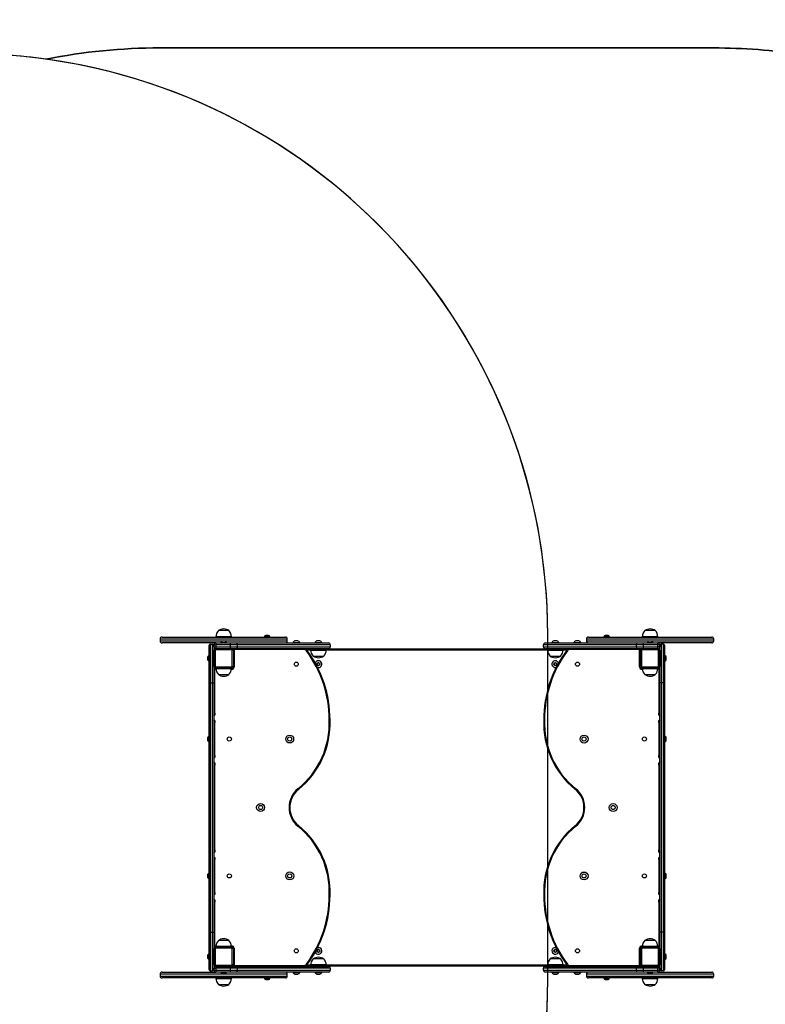
# Model space of a CAD drawing. Units: millimetres. Extents: x -116 to 2816, y 13 to 704.
# Drawn here: x 1824 to 2016, y 159 to 413 of the extents above; entities that cross this region are included whole.
import ezdxf

# ---------------------------------------------------------------- set-up
doc = ezdxf.new("R2010")
doc.units = ezdxf.units.MM
doc.header["$PDSIZE"] = -1
doc.layers.add('VP-DIM', color=7, linetype='Continuous')
doc.layers.add('VP-HIC', color=6, linetype='Continuous')
doc.layers.add('VP-EQ', color=7, linetype='Continuous', true_color=0x8a3492)
doc.dimstyles.get("Standard").update_dxf_attribs({"dimtxt": 14, "dimasz": 20, "dimexe": 20, "dimexo": 50, "dimgap": 20, "dimtad": 0, "dimdec": 0, "dimzin": 0, "dimdsep": 46, "dimtxsty": 'Standard', "dimcen": -0.09, "dimadec": 0, "dimazin": 0, "dimtfac": 1, "dimtdec": 4, "dimtofl": 0, "dimtmove": 0, "dimatfit": 3, "dimfxl": 70, "dimfxlon": 1, "dimtolj": 1, "dimtzin": 0, "dimarcsym": 0})

# ---------------------------------------------------------------- blocks, each defined once
blk = doc.blocks.new('*D360')
at = {"layer": 'Defpoints', "color": 0}
for p in [(2564.13, 642.69), (1529.92, 209.81), (2564.13, 209.81)]:
    blk.add_point(p, dxfattribs=at)
at = {"layer": 'VP-DIM', "color": 0, "lineweight": -2}
for p, q in [((1529.92, 572.69), (1529.92, 662.69)), ((2564.13, 572.69), (2564.13, 662.69)), ((1549.92, 642.69), (2004.86, 642.69)), ((2544.13, 642.69), (2089.19, 642.69))]:
    blk.add_line(p, q, dxfattribs=at)
at = {"layer": 'VP-DIM', "color": 0}
for points in [[(1549.92, 646.03), (1549.92, 639.36), (1529.92, 642.69)], [(2544.13, 639.36), (2544.13, 646.03), (2564.13, 642.69)]]:
    blk.add_solid(points, dxfattribs=at)
at = {"layer": 'VP-DIM', "color": 0, "insert": (2047.03, 642.69), "char_height": 14, "attachment_point": 5}
blk.add_mtext('\\A1;1034', dxfattribs=at)
blk = doc.blocks.new('*D361')
at = {"layer": 'Defpoints', "color": 0}
for p in [(2414.13, 543.81), (1679.92, 251.56), (2414.13, 208.82)]:
    blk.add_point(p, dxfattribs=at)
at = {"layer": 'VP-DIM', "color": 0, "lineweight": -2}
for p, q in [((1679.92, 473.81), (1679.92, 563.81)), ((2414.13, 473.81), (2414.13, 563.81)), ((1699.92, 543.81), (2008.36, 543.81)), ((2394.13, 543.81), (2085.69, 543.81))]:
    blk.add_line(p, q, dxfattribs=at)
at = {"layer": 'VP-DIM', "color": 0}
for points in [[(1699.92, 547.15), (1699.92, 540.48), (1679.92, 543.81)], [(2394.13, 540.48), (2394.13, 547.15), (2414.13, 543.81)]]:
    blk.add_solid(points, dxfattribs=at)
at = {"layer": 'VP-DIM', "color": 0, "insert": (2047.03, 543.81), "char_height": 14, "attachment_point": 5}
blk.add_mtext('\\A1;734', dxfattribs=at)
blk = doc.blocks.new('08252')
at = {"layer": 'VP-EQ', "color": 0, "linetype": 'Continuous', "lineweight": 25}
for p, q in [((1878.08, 255.47), (1875.38, 255.47)), ((1888.28, 254.25), (1887.58, 254.25)), ((1975.88, 254.25), (1975.18, 254.25)), ((1988.08, 255.47), (1985.38, 255.47)), ((1860.32, 253.31), (1860.32, 252.81)), ((1876.73, 253.31), (1860.32, 253.31)), ((1860.32, 252.81), (1876.73, 252.81)), ((1860.82, 253.81), (1876.73, 253.81)), ((1874.73, 252.31), (1860.82, 252.31)), ((1872.98, 242.01), (1872.98, 251.71)), ((1873.28, 252.01), (1873.28, 242.01)), ((1873.28, 252.01), (1873.88, 252.01)), ((1873.88, 242.01), (1873.88, 252.01)), ((1874.18, 251.71), (1874.18, 242.01)), ((1874.23, 251.81), (1874.73, 251.81)), ((1874.23, 251.31), (1874.23, 251.81)), ((1874.73, 253.91), (1874.73, 253.81)), ((1878.73, 253.91), (1874.73, 253.91)), ((1874.73, 252.31), (1874.73, 251.81)), ((1874.73, 252.31), (1878.44, 252.31)), ((1874.73, 251.81), (1874.73, 251.31)), ((1878.44, 251.81), (1874.73, 251.81)), ((1876.03, 252.36), (1876.03, 252.31)), ((1877.43, 252.36), (1876.03, 252.36)), ((1877.08, 252.75), (1876.38, 252.75)), ((1876.73, 253.81), (1892.64, 253.81)), ((1893.14, 253.31), (1876.73, 253.31)), ((1876.73, 252.81), (1893.14, 252.81)), ((1877.43, 252.31), (1877.43, 252.36)), ((1878.44, 252.31), (1878.44, 251.81)), ((1878.44, 252.31), (1880.1, 252.31)), ((1878.44, 251.81), (1878.44, 251.31)), ((1880.19, 251.81), (1878.44, 251.81)), ((1878.73, 253.81), (1878.73, 253.91)), ((1880.1, 252.31), (1903.73, 252.31)), ((1880.19, 251.81), (1880.19, 251.31)), ((1904.23, 251.81), (1880.19, 251.81)), ((1887.23, 253.86), (1887.23, 253.81)), ((1888.63, 253.86), (1887.23, 253.86)), ((1888.63, 253.81), (1888.63, 253.86)), ((1893.14, 252.81), (1893.14, 253.31)), ((1894.62, 252.36), (1894.62, 252.31)), ((1896.37, 252.36), (1894.62, 252.36)), ((1895.9, 252.86), (1895.1, 252.86)), ((1896.37, 252.31), (1896.37, 252.36)), ((1900.3, 252.36), (1900.3, 252.31)), ((1902.05, 252.36), (1900.3, 252.36)), ((1901.57, 252.86), (1900.77, 252.86)), ((1902.05, 252.31), (1902.05, 252.36)), ((1904.23, 251.81), (1904.23, 251.31)), ((1983.27, 251.81), (1959.23, 251.81)), ((1959.23, 251.31), (1959.23, 251.81)), ((1959.73, 252.31), (1983.36, 252.31)), ((1961.41, 252.36), (1961.41, 252.31)), ((1963.16, 252.36), (1961.41, 252.36)), ((1962.69, 252.86), (1961.89, 252.86)), ((1963.16, 252.31), (1963.16, 252.36)), ((1967.09, 252.36), (1967.09, 252.31)), ((1968.84, 252.36), (1967.09, 252.36)), ((1968.36, 252.86), (1967.56, 252.86)), ((1968.84, 252.31), (1968.84, 252.36)), ((1970.32, 253.31), (1970.32, 252.81)), ((2003.14, 253.31), (1970.32, 253.31)), ((1970.32, 252.81), (2003.14, 252.81)), ((1970.82, 253.81), (2002.64, 253.81)), ((1974.83, 253.86), (1974.83, 253.81)), ((1976.23, 253.86), (1974.83, 253.86)), ((1976.23, 253.81), (1976.23, 253.86)), ((1983.27, 251.31), (1983.27, 251.81)), ((1985.02, 251.81), (1983.27, 251.81)), ((1983.36, 252.31), (1985.02, 252.31)), ((1984.73, 253.91), (1984.73, 253.81)), ((1988.73, 253.91), (1984.73, 253.91)), ((1985.02, 251.81), (1985.02, 252.31)), ((1985.02, 252.31), (1988.73, 252.31)), ((1985.02, 251.31), (1985.02, 251.81)), ((1988.73, 251.81), (1985.02, 251.81)), ((1986.03, 252.36), (1986.03, 252.31)), ((1987.43, 252.36), (1986.03, 252.36)), ((1987.08, 252.75), (1986.38, 252.75)), ((1987.43, 252.31), (1987.43, 252.36)), ((1988.73, 253.81), (1988.73, 253.91)), ((1988.73, 251.81), (1988.73, 252.31)), ((2002.64, 252.31), (1988.73, 252.31)), ((1988.73, 251.31), (1988.73, 251.81)), ((1989.23, 251.81), (1988.73, 251.81)), ((1989.23, 251.81), (1989.23, 251.31)), ((1989.28, 242.01), (1989.28, 251.71)), ((1989.58, 252.01), (1989.58, 242.01)), ((1990.18, 252.01), (1989.58, 252.01)), ((1990.18, 242.01), (1990.18, 252.01)), ((1990.48, 251.71), (1990.48, 242.01)), ((2003.14, 252.81), (2003.14, 253.31)), ((1874.23, 251.31), (1874.73, 251.31)), ((1874.53, 250.41), (1874.23, 250.41)), ((1874.23, 246.21), (1874.23, 250.41)), ((1874.53, 250.41), (1874.53, 246.21)), ((1874.63, 250.51), (1874.63, 250.81)), ((1874.63, 250.81), (1874.73, 250.81)), ((1878.83, 250.51), (1874.63, 250.51)), ((1874.73, 251.31), (1874.73, 250.81)), ((1874.73, 251.31), (1878.44, 251.31)), ((1878.44, 250.81), (1874.73, 250.81)), ((1878.44, 251.31), (1878.44, 250.81)), ((1878.44, 251.31), (1880.19, 251.31)), ((1880.1, 250.81), (1878.44, 250.81)), ((1878.83, 250.51), (1878.83, 250.81)), ((1879.23, 250.41), (1878.93, 250.41)), ((1878.93, 246.21), (1878.93, 250.41)), ((1879.23, 250.41), (1879.23, 250.81)), ((1879.23, 250.41), (1879.23, 246.21)), ((1879.43, 250.61), (1879.43, 246.16)), ((1897.42, 250.61), (1879.43, 250.61)), ((1903.73, 250.81), (1880.1, 250.81)), ((1880.19, 251.31), (1904.23, 251.31)), ((1897.42, 250.81), (1897.42, 250.61)), ((1897.74, 250.76), (1898.69, 250.76)), ((1899.17, 250.46), (1898.18, 250.46)), ((1899.17, 250.81), (1899.17, 250.56)), ((1899.17, 250.56), (1899.17, 250.46)), ((1899.17, 250.56), (1901.83, 250.56)), ((1899.17, 250.56), (1903.17, 250.56)), ((1899.17, 250.46), (1901.83, 250.46)), ((1901.83, 250.56), (1903.17, 250.56)), ((1901.83, 250.46), (1903.17, 250.46)), ((1903.17, 250.56), (1903.17, 250.81)), ((1903.17, 250.46), (1903.17, 250.56)), ((1960.29, 250.46), (1903.17, 250.46)), ((1903.66, 250.76), (1959.8, 250.76)), ((1959.23, 251.31), (1983.27, 251.31)), ((1983.36, 250.81), (1959.73, 250.81)), ((1960.29, 250.81), (1960.29, 250.56)), ((1960.29, 250.56), (1960.29, 250.46)), ((1960.29, 250.56), (1962.15, 250.56)), ((1960.29, 250.56), (1964.29, 250.56)), ((1960.29, 250.46), (1962.15, 250.46)), ((1962.15, 250.56), (1964.29, 250.56)), ((1962.15, 250.46), (1964.29, 250.46)), ((1964.29, 250.56), (1964.29, 250.81)), ((1964.29, 250.46), (1964.29, 250.56)), ((1965.28, 250.46), (1964.29, 250.46)), ((1964.78, 250.76), (1965.73, 250.76)), ((1966.04, 250.81), (1966.04, 250.61)), ((1984.03, 250.61), (1966.04, 250.61)), ((1983.27, 251.31), (1985.02, 251.31)), ((1985.02, 250.81), (1983.36, 250.81)), ((1984.03, 246.16), (1984.03, 250.61)), ((1984.23, 250.81), (1984.23, 250.41)), ((1984.23, 246.21), (1984.23, 250.41)), ((1984.23, 250.41), (1984.53, 250.41)), ((1984.53, 250.41), (1984.53, 246.21)), ((1984.63, 250.81), (1984.63, 250.51)), ((1988.83, 250.51), (1984.63, 250.51)), ((1985.02, 250.81), (1985.02, 251.31)), ((1985.02, 251.31), (1988.73, 251.31)), ((1988.73, 250.81), (1985.02, 250.81)), ((1988.73, 250.81), (1988.73, 251.31)), ((1989.23, 251.31), (1988.73, 251.31)), ((1988.73, 250.81), (1988.83, 250.81)), ((1988.83, 250.81), (1988.83, 250.51)), ((1988.93, 246.21), (1988.93, 250.41)), ((1988.93, 250.41), (1989.23, 250.41)), ((1989.23, 250.41), (1989.23, 246.21)), ((1872.54, 248.66), (1872.54, 248.31)), ((1872.54, 248.31), (1872.54, 247.96)), ((1872.98, 249.01), (1872.93, 249.01)), ((1872.93, 249.01), (1872.93, 248.31)), ((1872.93, 248.31), (1872.93, 247.61)), ((1872.93, 247.61), (1872.98, 247.61)), ((1874.23, 249.01), (1874.18, 249.01)), ((1874.18, 247.61), (1874.23, 247.61)), ((1899.82, 248.9), (1901.62, 248.9)), ((1901.17, 247.16), (1900.87, 246.99)), ((1900.87, 246.99), (1900.87, 246.64)), ((1900.87, 246.64), (1901.17, 246.47)), ((1901.47, 246.99), (1901.17, 247.16)), ((1901.17, 246.47), (1901.47, 246.64)), ((1901.47, 246.64), (1901.47, 246.99)), ((1901.62, 248.9), (1902.52, 248.9)), ((1960.94, 248.9), (1962.2, 248.9)), ((1962.29, 247.16), (1961.99, 246.99)), ((1961.99, 246.99), (1961.99, 246.64)), ((1961.99, 246.64), (1962.29, 246.47)), ((1962.2, 248.9), (1963.64, 248.9)), ((1962.59, 246.99), (1962.29, 247.16)), ((1962.29, 246.47), (1962.59, 246.64)), ((1962.59, 246.64), (1962.59, 246.99)), ((1989.28, 249.01), (1989.23, 249.01)), ((1989.23, 247.61), (1989.28, 247.61)), ((1990.53, 249.01), (1990.48, 249.01)), ((1990.48, 247.61), (1990.53, 247.61)), ((1990.53, 248.31), (1990.53, 249.01)), ((1990.53, 247.61), (1990.53, 248.31)), ((1990.92, 248.31), (1990.92, 248.66)), ((1990.92, 247.96), (1990.92, 248.31)), ((1874.18, 245.71), (1874.73, 245.71)), ((1874.53, 246.21), (1874.23, 246.21)), ((1874.38, 245.51), (1874.38, 234.37)), ((1874.74, 245.51), (1874.38, 245.51)), ((1874.63, 245.81), (1874.63, 246.11)), ((1874.63, 246.11), (1878.83, 246.11)), ((1878.83, 245.81), (1874.63, 245.81)), ((1874.73, 245.81), (1874.73, 245.71)), ((1874.73, 245.71), (1877.45, 245.71)), ((1875.38, 244.15), (1877.21, 244.15)), ((1877.21, 244.15), (1878.08, 244.15)), ((1877.45, 245.71), (1878.73, 245.71)), ((1878.78, 245.51), (1878.72, 245.51)), ((1878.73, 245.71), (1878.73, 245.81)), ((1878.73, 245.71), (1878.78, 245.71)), ((1878.78, 245.51), (1878.78, 245.71)), ((1878.83, 245.81), (1878.83, 246.11)), ((1879.23, 246.21), (1878.93, 246.21)), ((1879.43, 246.16), (1879.23, 246.16)), ((1984.23, 246.16), (1984.03, 246.16)), ((1984.23, 246.21), (1984.53, 246.21)), ((1984.63, 246.11), (1988.83, 246.11)), ((1984.63, 246.11), (1984.63, 245.81)), ((1988.83, 245.81), (1984.63, 245.81)), ((1984.68, 245.71), (1984.68, 245.51)), ((1984.68, 245.71), (1984.73, 245.71)), ((1984.74, 245.51), (1984.68, 245.51)), ((1984.73, 245.81), (1984.73, 245.71)), ((1984.73, 245.71), (1988.73, 245.71)), ((1985.38, 244.15), (1988.08, 244.15)), ((1989.08, 245.51), (1988.72, 245.51)), ((1988.73, 245.71), (1988.73, 245.81)), ((1988.73, 245.71), (1989.28, 245.71)), ((1988.83, 246.11), (1988.83, 245.81)), ((1988.93, 246.21), (1989.23, 246.21)), ((1989.08, 234.37), (1989.08, 245.51)), ((1872.98, 177.61), (1872.98, 242.01)), ((1873.28, 242.01), (1872.98, 242.01)), ((1873.28, 242.01), (1873.28, 177.61)), ((1873.28, 242.01), (1873.88, 242.01)), ((1873.88, 177.61), (1873.88, 242.01)), ((1873.88, 242.01), (1874.18, 242.01)), ((1874.18, 242.01), (1874.18, 177.61)), ((1989.28, 177.61), (1989.28, 242.01)), ((1989.58, 242.01), (1989.28, 242.01)), ((1989.58, 242.01), (1989.58, 177.61)), ((1990.18, 242.01), (1989.58, 242.01)), ((1990.18, 177.61), (1990.18, 242.01)), ((1990.18, 242.01), (1990.48, 242.01)), ((1990.48, 242.01), (1990.48, 177.61)), ((1874.28, 233.76), (1874.28, 234.17)), ((1989.18, 234.17), (1989.18, 233.76)), ((1874.18, 231.79), (1874.3, 231.79)), ((1874.38, 231.56), (1874.38, 223.43)), ((1989.08, 223.43), (1989.08, 231.56)), ((1989.16, 231.79), (1989.28, 231.79)), ((1872.54, 227.84), (1872.54, 227.49)), ((1872.54, 227.49), (1872.54, 227.14)), ((1872.98, 228.19), (1872.93, 228.19)), ((1872.93, 228.19), (1872.93, 227.49)), ((1872.93, 227.49), (1872.93, 226.79)), ((1872.93, 226.79), (1872.98, 226.79)), ((1990.53, 228.19), (1990.48, 228.19)), ((1990.48, 226.79), (1990.53, 226.79)), ((1990.53, 227.49), (1990.53, 228.19)), ((1990.53, 226.79), (1990.53, 227.49)), ((1990.92, 227.49), (1990.92, 227.84)), ((1990.92, 227.14), (1990.92, 227.49)), ((1874.28, 222.82), (1874.28, 223.22)), ((1874.28, 220.82), (1874.28, 221.22)), ((1989.18, 223.22), (1989.18, 222.82)), ((1989.18, 221.22), (1989.18, 220.82)), ((1874.38, 220.62), (1874.38, 199.01)), ((1989.08, 199.01), (1989.08, 220.62)), ((1874.28, 198.4), (1874.28, 198.81)), ((1989.18, 198.81), (1989.18, 198.4)), ((1874.28, 196.4), (1874.28, 196.81)), ((1874.38, 196.2), (1874.38, 188.07)), ((1989.08, 188.07), (1989.08, 196.2)), ((1989.18, 196.81), (1989.18, 196.4)), ((1872.54, 192.49), (1872.54, 192.14)), ((1872.54, 192.14), (1872.54, 191.79)), ((1872.98, 192.84), (1872.93, 192.84)), ((1872.93, 192.84), (1872.93, 192.14)), ((1872.93, 192.14), (1872.93, 191.44)), ((1872.93, 191.44), (1872.98, 191.44)), ((1990.53, 192.84), (1990.48, 192.84)), ((1990.48, 191.44), (1990.53, 191.44)), ((1990.53, 192.14), (1990.53, 192.84)), ((1990.53, 191.44), (1990.53, 192.14)), ((1990.92, 192.14), (1990.92, 192.49)), ((1990.92, 191.79), (1990.92, 192.14)), ((1874.3, 187.84), (1874.18, 187.84)), ((1874.28, 185.46), (1874.28, 185.87)), ((1989.28, 187.84), (1989.16, 187.84)), ((1989.18, 185.87), (1989.18, 185.46)), ((1874.38, 185.26), (1874.38, 174.11)), ((1989.08, 174.11), (1989.08, 185.26)), ((1872.98, 167.91), (1872.98, 177.61)), ((1873.28, 177.61), (1872.98, 177.61)), ((1873.28, 177.61), (1873.28, 167.61)), ((1873.28, 177.61), (1873.88, 177.61)), ((1873.88, 167.61), (1873.88, 177.61)), ((1873.88, 177.61), (1874.18, 177.61)), ((1874.18, 177.61), (1874.18, 167.91)), ((1878.08, 175.47), (1875.38, 175.47)), ((1988.03, 175.47), (1985.38, 175.47)), ((1988.08, 175.47), (1988.03, 175.47)), ((1989.28, 167.91), (1989.28, 177.61)), ((1989.58, 177.61), (1989.28, 177.61)), ((1989.58, 177.61), (1989.58, 167.61)), ((1990.18, 177.61), (1989.58, 177.61)), ((1990.18, 167.61), (1990.18, 177.61)), ((1990.18, 177.61), (1990.48, 177.61)), ((1990.48, 177.61), (1990.48, 167.91)), ((1874.73, 173.91), (1874.18, 173.91)), ((1874.53, 173.41), (1874.23, 173.41)), ((1874.23, 169.21), (1874.23, 173.41)), ((1874.38, 174.11), (1874.74, 174.11)), ((1874.53, 173.41), (1874.53, 169.21)), ((1874.63, 173.51), (1874.63, 173.81)), ((1874.63, 173.81), (1878.83, 173.81)), ((1878.83, 173.51), (1874.63, 173.51)), ((1874.73, 173.91), (1874.73, 173.81)), ((1878.73, 173.91), (1874.73, 173.91)), ((1878.72, 174.11), (1878.78, 174.11)), ((1878.73, 173.81), (1878.73, 173.91)), ((1878.78, 173.91), (1878.73, 173.91)), ((1878.78, 173.91), (1878.78, 174.11)), ((1878.83, 173.51), (1878.83, 173.81)), ((1878.93, 169.21), (1878.93, 173.41)), ((1879.23, 173.41), (1878.93, 173.41)), ((1879.23, 173.46), (1879.43, 173.46)), ((1879.23, 173.41), (1879.23, 169.21)), ((1879.43, 173.46), (1879.43, 169.01)), ((1901.17, 173.16), (1900.87, 172.99)), ((1900.87, 172.99), (1900.87, 172.64)), ((1901.47, 172.99), (1901.17, 173.16)), ((1901.47, 172.64), (1901.47, 172.99)), ((1962.29, 173.16), (1961.99, 172.99)), ((1961.99, 172.99), (1961.99, 172.64)), ((1962.59, 172.99), (1962.29, 173.16)), ((1962.59, 172.64), (1962.59, 172.99)), ((1984.03, 169.01), (1984.03, 173.46)), ((1984.03, 173.46), (1984.23, 173.46)), ((1984.23, 169.21), (1984.23, 173.41)), ((1984.23, 173.41), (1984.53, 173.41)), ((1984.53, 173.41), (1984.53, 169.21)), ((1984.63, 173.81), (1988.83, 173.81)), ((1984.63, 173.81), (1984.63, 173.51)), ((1988.83, 173.51), (1984.63, 173.51)), ((1984.68, 174.11), (1984.68, 173.91)), ((1984.68, 174.11), (1984.74, 174.11)), ((1984.73, 173.91), (1984.68, 173.91)), ((1984.73, 173.91), (1984.73, 173.81)), ((1988.65, 173.91), (1984.73, 173.91)), ((1988.73, 173.91), (1988.65, 173.91)), ((1988.72, 174.11), (1989.08, 174.11)), ((1988.73, 173.81), (1988.73, 173.91)), ((1989.28, 173.91), (1988.73, 173.91)), ((1988.83, 173.81), (1988.83, 173.51)), ((1988.93, 169.21), (1988.93, 173.41)), ((1988.93, 173.41), (1989.23, 173.41)), ((1989.23, 173.41), (1989.23, 169.21)), ((1872.54, 171.66), (1872.54, 171.31)), ((1872.54, 171.31), (1872.54, 170.96)), ((1872.98, 172.01), (1872.93, 172.01)), ((1872.93, 172.01), (1872.93, 171.31)), ((1872.93, 171.31), (1872.93, 170.61)), ((1872.93, 170.61), (1872.98, 170.61)), ((1874.23, 172.01), (1874.18, 172.01)), ((1874.18, 170.61), (1874.23, 170.61)), ((1902.52, 170.72), (1899.82, 170.72)), ((1900.87, 172.64), (1901.17, 172.47)), ((1901.17, 172.47), (1901.47, 172.64)), ((1963.64, 170.72), (1960.94, 170.72)), ((1961.99, 172.64), (1962.29, 172.47)), ((1962.29, 172.47), (1962.59, 172.64)), ((1989.28, 172.01), (1989.23, 172.01)), ((1989.23, 170.61), (1989.28, 170.61)), ((1990.53, 172.01), (1990.48, 172.01)), ((1990.48, 170.61), (1990.53, 170.61)), ((1990.53, 171.31), (1990.53, 172.01)), ((1990.53, 170.61), (1990.53, 171.31)), ((1990.92, 171.31), (1990.92, 171.66)), ((1990.92, 170.96), (1990.92, 171.31)), ((1874.53, 169.21), (1874.23, 169.21)), ((1874.23, 167.81), (1874.23, 168.31)), ((1874.23, 168.31), (1874.73, 168.31)), ((1874.23, 167.81), (1874.73, 167.81)), ((1874.63, 168.81), (1874.63, 169.11)), ((1874.63, 169.11), (1878.83, 169.11)), ((1874.73, 168.81), (1874.63, 168.81)), ((1874.73, 168.81), (1874.73, 168.31)), ((1874.73, 168.81), (1878.44, 168.81)), ((1874.73, 168.31), (1874.73, 167.81)), ((1878.44, 168.31), (1874.73, 168.31)), ((1874.73, 167.81), (1878.44, 167.81)), ((1874.73, 167.81), (1874.73, 167.31)), ((1878.44, 168.81), (1878.44, 168.31)), ((1878.44, 168.81), (1880.1, 168.81)), ((1880.19, 168.31), (1878.44, 168.31)), ((1878.44, 168.31), (1878.44, 167.81)), ((1878.44, 167.81), (1880.19, 167.81)), ((1878.44, 167.81), (1878.44, 167.31)), ((1878.83, 168.81), (1878.83, 169.11)), ((1879.23, 169.21), (1878.93, 169.21)), ((1879.23, 168.81), (1879.23, 169.21)), ((1879.43, 169.01), (1897.42, 169.01)), ((1880.1, 168.81), (1903.73, 168.81)), ((1880.19, 168.31), (1880.19, 167.81)), ((1904.23, 168.31), (1880.19, 168.31)), ((1880.19, 167.81), (1904.23, 167.81)), ((1897.42, 168.81), (1897.42, 169.01)), ((1898.69, 168.86), (1897.74, 168.86)), ((1898.18, 169.16), (1899.17, 169.16)), ((1899.17, 169.16), (1899.17, 169.06)), ((1903.17, 169.16), (1899.17, 169.16)), ((1903.17, 169.06), (1899.17, 169.06)), ((1899.17, 169.06), (1899.17, 168.81)), ((1903.17, 169.06), (1903.17, 169.16)), ((1903.17, 169.16), (1960.29, 169.16)), ((1903.17, 168.81), (1903.17, 169.06)), ((1959.8, 168.86), (1903.66, 168.86)), ((1904.23, 168.31), (1904.23, 167.81)), ((1983.27, 168.31), (1959.23, 168.31)), ((1959.23, 167.81), (1959.23, 168.31)), ((1959.23, 167.81), (1983.27, 167.81)), ((1959.73, 168.81), (1983.36, 168.81)), ((1960.29, 169.16), (1960.29, 169.06)), ((1964.29, 169.16), (1960.29, 169.16)), ((1964.29, 169.06), (1960.29, 169.06)), ((1960.29, 169.06), (1960.29, 168.81)), ((1964.29, 169.06), (1964.29, 169.16)), ((1964.29, 169.16), (1965.28, 169.16)), ((1964.29, 168.81), (1964.29, 169.06)), ((1965.73, 168.86), (1964.78, 168.86)), ((1966.04, 169.01), (1984.03, 169.01)), ((1966.04, 168.81), (1966.04, 169.01)), ((1983.27, 167.81), (1983.27, 168.31)), ((1985.02, 168.31), (1983.27, 168.31)), ((1983.27, 167.81), (1985.02, 167.81)), ((1983.36, 168.81), (1985.02, 168.81)), ((1984.23, 169.21), (1984.23, 168.81)), ((1984.23, 169.21), (1984.53, 169.21)), ((1984.63, 169.11), (1988.83, 169.11)), ((1984.63, 169.11), (1984.63, 168.81)), ((1985.02, 168.31), (1985.02, 168.81)), ((1985.02, 168.81), (1988.73, 168.81)), ((1985.02, 167.81), (1985.02, 168.31)), ((1988.73, 168.31), (1985.02, 168.31)), ((1985.02, 167.31), (1985.02, 167.81)), ((1985.02, 167.81), (1988.73, 167.81)), ((1988.73, 168.31), (1988.73, 168.81)), ((1988.83, 168.81), (1988.73, 168.81)), ((1989.23, 168.31), (1988.73, 168.31)), ((1988.73, 167.81), (1988.73, 168.31)), ((1989.23, 167.81), (1988.73, 167.81)), ((1988.73, 167.31), (1988.73, 167.81)), ((1988.83, 169.11), (1988.83, 168.81)), ((1988.93, 169.21), (1989.23, 169.21)), ((1989.23, 168.31), (1989.23, 167.81)), ((1860.32, 166.81), (1860.32, 166.31)), ((1893.14, 166.81), (1860.32, 166.81)), ((1860.32, 166.31), (1893.14, 166.31)), ((1860.82, 167.31), (1874.73, 167.31)), ((1892.64, 165.81), (1860.82, 165.81)), ((1873.28, 167.61), (1873.88, 167.61)), ((1878.44, 167.31), (1874.73, 167.31)), ((1874.73, 165.81), (1874.73, 165.71)), ((1874.73, 165.71), (1876.79, 165.71)), ((1876.03, 167.31), (1876.03, 167.26)), ((1876.03, 167.26), (1876.73, 167.26)), ((1876.38, 166.87), (1876.73, 166.87)), ((1876.73, 167.26), (1877.43, 167.26)), ((1876.73, 166.87), (1877.08, 166.87)), ((1876.79, 165.71), (1878.73, 165.71)), ((1877.43, 167.26), (1877.43, 167.31)), ((1880.1, 167.31), (1878.44, 167.31)), ((1878.73, 165.71), (1878.73, 165.81)), ((1903.73, 167.31), (1880.1, 167.31)), ((1887.23, 165.81), (1887.23, 165.76)), ((1887.23, 165.76), (1887.93, 165.76)), ((1887.58, 165.37), (1887.93, 165.37)), ((1887.93, 165.76), (1888.63, 165.76)), ((1887.93, 165.37), (1888.28, 165.37)), ((1888.63, 165.76), (1888.63, 165.81)), ((1893.14, 166.31), (1893.14, 166.81)), ((1894.62, 167.31), (1894.62, 167.26)), ((1894.62, 167.26), (1895.5, 167.26)), ((1895.1, 166.76), (1895.5, 166.76)), ((1895.5, 167.26), (1896.37, 167.26)), ((1895.5, 166.76), (1895.9, 166.76)), ((1896.37, 167.26), (1896.37, 167.31)), ((1900.3, 167.31), (1900.3, 167.26)), ((1900.3, 167.26), (1901.17, 167.26)), ((1900.77, 166.76), (1901.17, 166.76)), ((1901.17, 167.26), (1902.05, 167.26)), ((1901.17, 166.76), (1901.57, 166.76)), ((1902.05, 167.26), (1902.05, 167.31)), ((1983.36, 167.31), (1959.73, 167.31)), ((1961.41, 167.31), (1961.41, 167.26)), ((1961.41, 167.26), (1962.29, 167.26)), ((1961.89, 166.76), (1962.29, 166.76)), ((1962.29, 167.26), (1963.16, 167.26)), ((1962.29, 166.76), (1962.69, 166.76)), ((1963.16, 167.26), (1963.16, 167.31)), ((1967.09, 167.31), (1967.09, 167.26)), ((1967.09, 167.26), (1967.96, 167.26)), ((1967.56, 166.76), (1967.96, 166.76)), ((1967.96, 167.26), (1968.84, 167.26)), ((1967.96, 166.76), (1968.36, 166.76)), ((1968.84, 167.26), (1968.84, 167.31)), ((1970.32, 166.81), (1970.32, 166.31)), ((2003.14, 166.81), (1970.32, 166.81)), ((1970.32, 166.31), (2003.14, 166.31)), ((2002.64, 165.81), (1970.82, 165.81)), ((1974.83, 165.81), (1974.83, 165.76)), ((1974.83, 165.76), (1975.53, 165.76)), ((1975.18, 165.37), (1975.53, 165.37)), ((1975.53, 165.76), (1976.23, 165.76)), ((1975.53, 165.37), (1975.88, 165.37)), ((1976.23, 165.76), (1976.23, 165.81)), ((1985.02, 167.31), (1983.36, 167.31)), ((1984.73, 165.81), (1984.73, 165.71)), ((1984.73, 165.71), (1988.73, 165.71)), ((1988.73, 167.31), (1985.02, 167.31)), ((1986.03, 167.31), (1986.03, 167.26)), ((1986.03, 167.26), (1986.73, 167.26)), ((1986.38, 166.87), (1986.73, 166.87)), ((1986.73, 167.26), (1987.43, 167.26)), ((1986.73, 166.87), (1987.08, 166.87)), ((1987.43, 167.26), (1987.43, 167.31)), ((1988.73, 167.31), (2002.64, 167.31)), ((1988.73, 165.71), (1988.73, 165.81)), ((1990.18, 167.61), (1989.58, 167.61)), ((2003.14, 166.31), (2003.14, 166.81)), ((1875.38, 164.15), (1876.77, 164.15)), ((1876.77, 164.15), (1878.08, 164.15)), ((1985.38, 164.15), (1988.08, 164.15))]:
    blk.add_line(p, q, dxfattribs=at)
at = {"layer": 'VP-EQ', "color": 0, "linetype": 'Continuous', "lineweight": 25, "flags": 128}
for points in [[(1880.1, 252.31), (1880.12, 252.3), (1880.14, 252.28), (1880.15, 252.23), (1880.16, 252.17), (1880.18, 252.09), (1880.18, 252.01), (1880.19, 251.91), (1880.19, 251.81)], [(1983.27, 251.81), (1983.27, 251.91), (1983.28, 252.01), (1983.29, 252.09), (1983.3, 252.17), (1983.31, 252.23), (1983.33, 252.28), (1983.34, 252.3), (1983.36, 252.31)], [(1879.23, 250.81), (1879.24, 250.81), (1879.25, 250.8), (1879.27, 250.78), (1879.29, 250.76), (1879.32, 250.73), (1879.35, 250.69), (1879.39, 250.65), (1879.43, 250.61)], [(1880.19, 251.31), (1880.19, 251.22), (1880.18, 251.12), (1880.18, 251.04), (1880.16, 250.96), (1880.15, 250.9), (1880.14, 250.85), (1880.12, 250.82), (1880.1, 250.81)], [(1898.23, 250.41), (1898.22, 250.41), (1898.21, 250.4), (1898.2, 250.39), (1898.18, 250.38), (1898.15, 250.36), (1898.13, 250.34), (1898.1, 250.32), (1898.07, 250.29)], [(1965.24, 250.41), (1965.24, 250.41), (1965.25, 250.4), (1965.26, 250.39), (1965.28, 250.38), (1965.31, 250.36), (1965.34, 250.34), (1965.37, 250.32), (1965.4, 250.29)], [(1983.36, 250.81), (1983.34, 250.82), (1983.33, 250.85), (1983.31, 250.9), (1983.3, 250.96), (1983.29, 251.04), (1983.28, 251.12), (1983.27, 251.22), (1983.27, 251.31)], [(1984.23, 250.81), (1984.23, 250.81), (1984.22, 250.8), (1984.2, 250.78), (1984.17, 250.76), (1984.14, 250.73), (1984.11, 250.69), (1984.07, 250.65), (1984.03, 250.61)], [(1874.38, 245.51), (1874.34, 245.55), (1874.3, 245.59), (1874.27, 245.63), (1874.24, 245.66), (1874.22, 245.68), (1874.2, 245.7), (1874.19, 245.71), (1874.18, 245.71)], [(1989.28, 245.71), (1989.28, 245.71), (1989.27, 245.7), (1989.25, 245.68), (1989.22, 245.66), (1989.19, 245.63), (1989.16, 245.59), (1989.12, 245.55), (1989.08, 245.51)], [(1904.16, 232.48), (1904.15, 232.48), (1904.12, 232.48), (1904.07, 232.48), (1904.01, 232.48), (1903.97, 232.48), (1903.96, 232.48)], [(1959.3, 232.48), (1959.31, 232.48), (1959.34, 232.48), (1959.39, 232.48), (1959.46, 232.48), (1959.5, 232.48), (1959.5, 232.48)], [(1967.45, 214.48), (1967.45, 214.48), (1967.46, 214.49), (1967.47, 214.51), (1967.49, 214.52), (1967.51, 214.55), (1967.53, 214.58), (1967.55, 214.6), (1967.58, 214.63)], [(1967.45, 205.15), (1967.45, 205.15), (1967.46, 205.14), (1967.47, 205.12), (1967.49, 205.1), (1967.51, 205.08), (1967.53, 205.05), (1967.55, 205.02), (1967.58, 204.99)], [(1904.16, 187.14), (1904.15, 187.14), (1904.12, 187.14), (1904.07, 187.15), (1904.01, 187.15), (1903.97, 187.15), (1903.96, 187.15)], [(1959.3, 187.14), (1959.31, 187.14), (1959.34, 187.14), (1959.39, 187.15), (1959.46, 187.15), (1959.5, 187.15), (1959.5, 187.15)], [(1874.18, 173.91), (1874.18, 173.92), (1874.19, 173.93), (1874.21, 173.94), (1874.23, 173.96), (1874.25, 173.99), (1874.28, 174.01), (1874.31, 174.05), (1874.35, 174.08), (1874.38, 174.11)], [(1900.97, 173.67), (1901, 173.67), (1901.17, 173.69)], [(1962.29, 173.69), (1962.46, 173.67), (1962.49, 173.67)], [(1989.08, 174.11), (1989.12, 174.08), (1989.16, 174.04), (1989.19, 174), (1989.22, 173.97), (1989.25, 173.95), (1989.27, 173.93), (1989.28, 173.92), (1989.28, 173.91)], [(1879.23, 168.81), (1879.24, 168.82), (1879.25, 168.83), (1879.27, 168.85), (1879.29, 168.87), (1879.32, 168.9), (1879.35, 168.94), (1879.39, 168.98), (1879.43, 169.01)], [(1880.1, 168.81), (1880.12, 168.8), (1880.14, 168.78), (1880.15, 168.73), (1880.16, 168.67), (1880.18, 168.59), (1880.18, 168.51), (1880.19, 168.41), (1880.19, 168.31)], [(1880.19, 167.81), (1880.19, 167.72), (1880.18, 167.62), (1880.18, 167.54), (1880.16, 167.46), (1880.15, 167.4), (1880.14, 167.35), (1880.12, 167.32), (1880.1, 167.31)], [(1898.23, 169.22), (1898.22, 169.22), (1898.21, 169.23), (1898.2, 169.24), (1898.18, 169.25), (1898.15, 169.27), (1898.13, 169.29), (1898.1, 169.31), (1898.07, 169.34)], [(1965.24, 169.22), (1965.24, 169.22), (1965.25, 169.23), (1965.26, 169.24), (1965.28, 169.25), (1965.31, 169.27), (1965.34, 169.29), (1965.37, 169.31), (1965.4, 169.34)], [(1983.27, 168.31), (1983.27, 168.41), (1983.28, 168.51), (1983.29, 168.59), (1983.3, 168.67), (1983.31, 168.73), (1983.33, 168.78), (1983.34, 168.8), (1983.36, 168.81)], [(1983.36, 167.31), (1983.34, 167.32), (1983.33, 167.35), (1983.31, 167.4), (1983.3, 167.46), (1983.29, 167.54), (1983.28, 167.62), (1983.27, 167.72), (1983.27, 167.81)], [(1984.23, 168.81), (1984.23, 168.82), (1984.22, 168.83), (1984.2, 168.85), (1984.17, 168.87), (1984.14, 168.9), (1984.11, 168.94), (1984.07, 168.98), (1984.03, 169.01)]]:
    blk.add_lwpolyline(points, dxfattribs=at)
at = {"layer": 'VP-EQ', "color": 0, "linetype": 'Continuous', "lineweight": 25}
for centre, radius in [((1895.45, 246.81), 0.525), ((1901.17, 246.81), 0.4), ((1962.29, 246.81), 0.4), ((1968.01, 246.81), 0.525), ((1878.18, 227.49), 0.525), ((1893.76, 227.49), 1.02), ((1893.76, 227.49), 0.525), ((1969.7, 227.49), 1.03), ((1969.7, 227.49), 0.525), ((1985.28, 227.49), 0.525), ((1886.25, 209.81), 1.02), ((1886.25, 209.81), 0.525), ((1977.21, 209.81), 1.03), ((1977.21, 209.81), 0.525), ((1878.18, 192.14), 0.525), ((1893.76, 192.14), 1.03), ((1893.76, 192.14), 0.525), ((1969.7, 192.14), 1.02), ((1969.7, 192.14), 0.525), ((1985.28, 192.14), 0.525), ((1895.45, 172.81), 0.525), ((1901.17, 172.81), 0.4), ((1962.29, 172.81), 0.4), ((1968.01, 172.81), 0.525)]:
    blk.add_circle(centre, radius, dxfattribs=at)
for centre, radius, start, end in [((1876.93, 253.91), 2.2, 134.7603, 180), ((1876.73, 253.57), 2.33, 54.6647, 125.3353), ((1876.53, 253.91), 2.2, 0, 45.2397), ((1887.74, 253.76), 0.523, 108, 168.1881), ((1888.12, 253.76), 0.523, 11.8119, 72), ((1975.34, 253.76), 0.523, 108, 168.1881), ((1975.72, 253.76), 0.523, 11.8119, 72), ((1986.93, 253.91), 2.2, 134.7603, 180), ((1986.73, 253.57), 2.33, 54.6647, 125.3353), ((1986.53, 253.91), 2.2, 0, 45.2397), ((1860.82, 253.31), 0.5, 90, 180), ((1860.82, 252.81), 0.5, 180, 270), ((1873.28, 251.71), 0.3, 90, 180), ((1873.88, 251.71), 0.3, 0, 90), ((1874.73, 251.81), 0.5, 90, 180), ((1876.54, 252.26), 0.523, 108, 168.1881), ((1876.92, 252.26), 0.523, 11.8119, 72), ((1892.64, 253.31), 0.5, 0, 90), ((1892.64, 252.81), 0.5, 270, 0), ((1895.32, 252.18), 0.723, 108, 164.9376), ((1895.68, 252.18), 0.723, 15.0624, 72), ((1901, 252.18), 0.723, 108, 164.9376), ((1901.35, 252.18), 0.723, 15.0624, 72), ((1903.73, 251.81), 0.5, 0.009, 89.9924), ((1959.73, 251.81), 0.5, 90.0001, 179.9985), ((1962.11, 252.18), 0.723, 108, 164.9376), ((1962.47, 252.18), 0.723, 15.0624, 72), ((1967.79, 252.18), 0.723, 108, 164.9376), ((1968.14, 252.18), 0.723, 15.0624, 72), ((1970.82, 253.31), 0.5, 90, 180), ((1970.82, 252.81), 0.5, 180, 270), ((1986.54, 252.26), 0.523, 108, 168.1881), ((1986.92, 252.26), 0.523, 11.8119, 72), ((1988.73, 251.81), 0.5, 0, 90), ((1989.58, 251.71), 0.3, 90, 180), ((1990.18, 251.71), 0.3, 0, 90), ((2002.64, 253.31), 0.5, 0, 90), ((2002.64, 252.81), 0.5, 270, 0), ((1874.73, 251.31), 0.5, 180, 270), ((1874.63, 250.41), 0.4, 90, 180), ((1874.63, 250.41), 0.1, 90, 180), ((1878.83, 250.41), 0.4, 0, 90), ((1878.83, 250.41), 0.1, 0, 90), ((1897.42, 249.81), 1, 36.684, 90), ((1897.42, 249.81), 0.8, 36.684, 90), ((1874.18, 232.5), 29.78, 359.9595, 36.684), ((1874.18, 232.5), 29.98, 359.9674, 36.684), ((1899.17, 251.11), 0.6, 215.7085, 269.9803), ((1901.37, 250.46), 2.2, 180, 225.2397), ((1900.98, 250.46), 2.2, 314.7603, 0), ((1903.17, 251.11), 0.6, 270.0044, 324.3114), ((1903.73, 251.31), 0.5, 270.0076, 359.991), ((1959.73, 251.31), 0.5, 180.0015, 269.9999), ((1989.28, 232.5), 29.98, 143.316, 180.0326), ((1989.28, 232.5), 29.78, 143.316, 180.0405), ((1960.29, 251.11), 0.6, 215.6711, 270.0131), ((1962.49, 250.46), 2.2, 180, 225.2397), ((1962.09, 250.46), 2.2, 314.7603, 0), ((1964.29, 251.11), 0.6, 270.0041, 324.3094), ((1966.04, 249.81), 1, 90, 143.316), ((1966.04, 249.81), 0.8, 90, 143.316), ((1984.63, 250.41), 0.4, 90, 180), ((1984.63, 250.41), 0.1, 90, 180), ((1988.73, 251.31), 0.5, 270, 0), ((1988.83, 250.41), 0.4, 0, 90), ((1988.83, 250.41), 0.1, 0, 90), ((1873.04, 248.5), 0.523, 101.8119, 162), ((1873.04, 248.13), 0.523, 198, 258.1881), ((1901.17, 250.81), 2.33, 234.6647, 305.3353), ((1901.17, 246.81), 0.875, 90, 159.2639), ((1901.17, 246.81), 0.875, 256.6084, 90), ((1962.29, 250.81), 2.33, 234.6647, 305.3353), ((1962.29, 246.81), 0.875, 90, 283.3916), ((1962.29, 246.81), 0.875, 21.0581, 90), ((1990.42, 248.5), 0.523, 18, 78.1881), ((1990.42, 248.13), 0.523, 281.8119, 342), ((1874.63, 246.21), 0.4, 180, 270), ((1874.63, 246.21), 0.1, 180, 270), ((1876.93, 245.71), 2.2, 180, 225.2397), ((1876.73, 246.06), 2.33, 234.6647, 305.3353), ((1876.53, 245.71), 2.2, 314.7603, 0), ((1878.78, 246.16), 0.65, 270, 0), ((1878.78, 246.16), 0.45, 270, 0), ((1878.83, 246.21), 0.1, 270, 0), ((1878.83, 246.21), 0.4, 270, 0), ((1984.68, 246.16), 0.65, 180, 270), ((1984.63, 246.21), 0.4, 180, 270), ((1984.68, 246.16), 0.45, 180, 270), ((1984.63, 246.21), 0.1, 180, 270), ((1986.93, 245.71), 2.2, 180, 225.2397), ((1986.73, 246.06), 2.33, 234.6647, 305.3353), ((1986.53, 245.71), 2.2, 314.7603, 360), ((1988.83, 246.21), 0.1, 270, 0), ((1988.83, 246.21), 0.4, 270, 0), ((1875.21, 232.15), 2.37, 110.571, 115.8374), ((1873.93, 233.96), 0.605, 294.4075, 41.9437), ((1873.93, 233.96), 0.405, 308.1181, 51.8819), ((1989.53, 233.96), 0.605, 138.0563, 245.5925), ((1988.19, 232.02), 2.51, 64.3098, 69.2769), ((1989.53, 233.96), 0.405, 128.1181, 231.8819), ((1873.93, 231.96), 0.605, 318.0563, 65.5925), ((1873.93, 231.96), 0.405, 308.1181, 51.8819), ((1874.48, 231.79), 0.3, 180, 204.4377), ((1875.21, 233.78), 2.37, 244.1624, 249.4284), ((1882.17, 231.59), 21.81, 308.966, 2.3374), ((1882.17, 231.59), 22.01, 308.966, 2.3266), ((1981.29, 231.59), 22.01, 177.6734, 231.034), ((1981.29, 231.59), 21.81, 177.6626, 231.034), ((1989.53, 231.96), 0.605, 114.4075, 221.9437), ((1988.19, 233.91), 2.51, 290.7237, 295.6904), ((1989.53, 231.96), 0.405, 128.1181, 231.8819), ((1988.98, 231.79), 0.3, 335.5623, 360), ((1873.04, 227.68), 0.523, 101.8119, 162), ((1873.04, 227.3), 0.523, 198, 258.1881), ((1990.42, 227.68), 0.523, 18, 78.1881), ((1990.42, 227.3), 0.523, 281.8119, 342), ((1875.21, 221.22), 2.36, 110.5591, 115.8497), ((1873.93, 223.02), 0.605, 294.4075, 41.9437), ((1873.93, 223.02), 0.405, 308.1181, 51.8819), ((1873.93, 221.02), 0.605, 318.0563, 65.5925), ((1873.93, 221.02), 0.405, 308.1181, 51.8819), ((1989.53, 223.02), 0.605, 138.0563, 245.5925), ((1989.53, 221.02), 0.605, 114.4075, 221.9437), ((1988.2, 221.09), 2.5, 64.2945, 69.2918), ((1989.53, 223.02), 0.405, 128.1181, 231.8819), ((1989.53, 221.02), 0.405, 128.1181, 231.8819), ((1875.21, 222.83), 2.36, 244.1564, 249.4349), ((1988.2, 222.96), 2.5, 290.7158, 295.6979), ((1899.79, 209.81), 6.2, 128.966, 231.034), ((1899.79, 209.81), 6, 128.966, 231.034), ((1961.89, 267.89), 84.81, 218.9024, 219.0375), ((1963.68, 209.81), 6, 308.966, 51.034), ((1963.68, 209.81), 6.2, 308.966, 51.034), ((1964.22, 149.84), 87.81, 140.9648, 141.0953), ((1882.17, 188.04), 21.81, 357.6626, 51.034), ((1882.17, 188.04), 22.01, 357.6734, 51.034), ((1981.29, 188.04), 22.01, 128.966, 182.3266), ((1981.29, 188.04), 21.81, 128.966, 182.3374), ((1875.21, 196.79), 2.37, 110.571, 115.8374), ((1873.93, 198.61), 0.605, 294.4075, 41.9437), ((1873.93, 198.61), 0.405, 308.1181, 51.8819), ((1989.53, 198.61), 0.605, 138.0563, 245.5925), ((1988.19, 196.66), 2.51, 64.3098, 69.2769), ((1989.53, 198.61), 0.405, 128.1181, 231.8819), ((1873.93, 196.61), 0.605, 318.0563, 65.5925), ((1873.93, 196.61), 0.405, 308.1181, 51.8819), ((1875.21, 198.42), 2.37, 244.1624, 249.4284), ((1989.53, 196.61), 0.605, 114.4075, 221.9437), ((1988.19, 198.55), 2.51, 290.7237, 295.6904), ((1989.53, 196.61), 0.405, 128.1181, 231.8819), ((1873.04, 192.32), 0.523, 101.8119, 162), ((1873.04, 191.95), 0.523, 198, 258.1881), ((1990.42, 192.32), 0.523, 18, 78.1881), ((1990.42, 191.95), 0.523, 281.8119, 342), ((1875.22, 185.83), 2.39, 110.5965, 115.8126), ((1873.93, 187.66), 0.605, 294.4075, 41.9437), ((1873.93, 187.66), 0.405, 308.1181, 51.8819), ((1874.48, 187.84), 0.3, 155.5623, 180), ((1873.93, 185.66), 0.605, 318.0563, 65.5925), ((1873.93, 185.66), 0.405, 308.1181, 51.8819), ((1874.18, 187.13), 29.78, 323.316, 0.0405), ((1874.18, 187.13), 29.98, 323.316, 0.0326), ((1989.28, 187.13), 29.98, 179.9674, 216.684), ((1989.28, 187.13), 29.78, 179.9595, 216.684), ((1989.53, 187.66), 0.605, 138.0563, 245.5925), ((1989.53, 185.66), 0.605, 114.4075, 221.9437), ((1988.18, 185.69), 2.54, 64.3407, 69.2452), ((1989.53, 187.66), 0.405, 128.1181, 231.8819), ((1989.53, 185.66), 0.405, 128.1181, 231.8819), ((1988.98, 187.84), 0.3, 0, 24.4377), ((1875.21, 187.46), 2.35, 244.1433, 249.449), ((1988.2, 187.58), 2.49, 290.6969, 295.7157), ((1876.93, 173.91), 2.2, 134.7603, 180), ((1876.73, 173.57), 2.33, 54.6647, 125.3353), ((1876.53, 173.91), 2.2, 360, 45.2397), ((1986.93, 173.91), 2.2, 134.7603, 180), ((1986.73, 173.57), 2.33, 54.6647, 125.3353), ((1986.53, 173.91), 2.2, 0, 45.2397), ((1874.63, 173.41), 0.4, 90, 180), ((1874.63, 173.41), 0.1, 90, 180), ((1878.78, 173.46), 0.65, 0, 90), ((1878.78, 173.46), 0.45, 0, 90), ((1878.83, 173.41), 0.4, 0, 90), ((1878.83, 173.41), 0.1, 0, 90), ((1901.17, 172.81), 0.875, 200.4879, 90), ((1962.29, 172.81), 0.875, 90, 339.2639), ((1984.68, 173.46), 0.65, 90, 180), ((1984.68, 173.46), 0.45, 90, 180), ((1984.63, 173.41), 0.4, 90, 180), ((1984.63, 173.41), 0.1, 90, 180), ((1988.83, 173.41), 0.4, 0, 90), ((1988.83, 173.41), 0.1, 0, 90), ((1873.04, 171.5), 0.523, 101.8119, 162), ((1873.04, 171.13), 0.523, 198, 258.1881), ((1901.37, 169.16), 2.2, 134.7603, 180), ((1901.17, 168.82), 2.33, 54.6647, 125.3353), ((1900.98, 169.16), 2.2, 0, 45.2397), ((1962.49, 169.16), 2.2, 134.7603, 180), ((1962.29, 168.82), 2.33, 54.6647, 125.3353), ((1962.09, 169.16), 2.2, 0, 45.2397), ((1990.42, 171.5), 0.523, 18, 78.1881), ((1990.42, 171.13), 0.523, 281.8119, 342), ((1873.28, 167.91), 0.3, 180, 270), ((1873.88, 167.91), 0.3, 270, 0), ((1874.63, 169.21), 0.4, 180, 270), ((1874.73, 168.31), 0.5, 90, 180), ((1874.73, 167.81), 0.5, 180, 270), ((1874.63, 169.21), 0.1, 180, 270), ((1878.83, 169.21), 0.4, 270, 0), ((1878.83, 169.21), 0.1, 270, 0), ((1897.42, 169.81), 0.8, 270, 323.316), ((1897.42, 169.81), 1, 270, 323.316), ((1899.17, 168.51), 0.6, 90.0038, 144.3074), ((1903.17, 168.51), 0.6, 35.7085, 89.9757), ((1903.73, 168.31), 0.5, 0.0058, 89.9955), ((1903.73, 167.81), 0.5, 270.0076, 359.9913), ((1959.73, 168.31), 0.5, 89.9969, 180.0017), ((1959.73, 167.81), 0.5, 180.0011, 269.9999), ((1960.29, 168.51), 0.6, 89.9974, 144.3183), ((1964.29, 168.51), 0.6, 35.7053, 89.9812), ((1966.04, 169.81), 1, 216.684, 270), ((1966.04, 169.81), 0.8, 216.684, 270), ((1984.63, 169.21), 0.4, 180, 270), ((1984.63, 169.21), 0.1, 180, 270), ((1988.73, 168.31), 0.5, 0, 90), ((1988.73, 167.81), 0.5, 270, 0), ((1988.83, 169.21), 0.1, 270, 0), ((1988.83, 169.21), 0.4, 270, 360), ((1989.58, 167.91), 0.3, 180, 270), ((1990.18, 167.91), 0.3, 270, 360), ((1860.82, 166.81), 0.5, 90, 180), ((1860.82, 166.31), 0.5, 180, 270), ((1876.93, 165.71), 2.2, 180, 225.2397), ((1876.54, 167.37), 0.523, 191.8119, 252), ((1876.92, 167.37), 0.523, 288, 348.1881), ((1876.53, 165.71), 2.2, 314.7603, 0), ((1887.74, 165.87), 0.523, 191.8119, 252), ((1888.12, 165.87), 0.523, 288, 348.1881), ((1892.64, 166.81), 0.5, 0, 90), ((1892.64, 166.31), 0.5, 270, 0), ((1895.32, 167.45), 0.723, 195.0624, 252), ((1895.68, 167.45), 0.723, 288, 344.9376), ((1901, 167.45), 0.723, 195.0624, 252), ((1901.35, 167.45), 0.723, 288, 344.9376), ((1962.11, 167.45), 0.723, 195.0624, 252), ((1962.47, 167.45), 0.723, 288, 344.9376), ((1967.79, 167.45), 0.723, 195.0624, 252), ((1968.14, 167.45), 0.723, 288, 344.9376), ((1970.82, 166.81), 0.5, 90, 180), ((1970.82, 166.31), 0.5, 180, 270), ((1975.34, 165.87), 0.523, 191.8119, 252), ((1975.72, 165.87), 0.523, 288, 348.1881), ((1986.93, 165.71), 2.2, 180, 225.2397), ((1986.54, 167.37), 0.523, 191.8119, 252), ((1986.92, 167.37), 0.523, 288, 348.1881), ((1986.53, 165.71), 2.2, 314.7603, 0), ((2002.64, 166.81), 0.5, 0, 90), ((2002.64, 166.31), 0.5, 270, 0), ((1876.73, 166.06), 2.33, 234.6647, 305.3353), ((1986.73, 166.06), 2.33, 234.6647, 305.3353)]:
    blk.add_arc(centre, radius, start, end, dxfattribs=at)
blk = doc.blocks.new('08252 2d')
at = {"layer": 'VP-EQ', "color": 0}
blk.add_lwpolyline([(2220.99, 404.54, 0.041942), (2195.96, 406.64), (2053.14, 406.64, 0.045598), (2025.95, 404.16, 0.038183), (2003.14, 405.9), (1860.32, 405.9, 0.04941), (1830.89, 402.99, 0.034383), (1810.34, 404.4), (1679.92, 404.4, 0.414214), (1529.92, 254.4), (1529.92, 165.22, 0.414214), (1679.92, 15.22), (1810.34, 15.22, 0.034383), (1830.89, 16.64, 0.04941), (1860.32, 13.72), (2003.14, 13.72, 0.038316), (2026.03, 15.48, 0.045464), (2053.14, 13.01), (2195.96, 13.01, 0.041809), (2220.91, 15.1, 0.041944)], format="xyb", dxfattribs=at)
blk.add_blockref('08252', (0, 0), dxfattribs=at)

msp = doc.modelspace()

# ---------------------------------------------------------------- linework, layer by layer
at = {"layer": 'VP-EQ', "color": 6}
msp.add_lwpolyline([(1529.92, 254.4), (1529.92, 165.22, 0.414214), (1679.92, 15.22), (1810.34, 15.22, 0.414214), (1960.34, 165.22), (1960.34, 254.4, 0.414214), (1810.34, 404.4), (1679.92, 404.4, 0.414214)], format="xyb", close=True, dxfattribs=at)
at = {"layer": 'VP-EQ', "color": 4}
msp.add_lwpolyline([(1830.89, 16.64, 0.374497), (1960.34, 165.22), (1960.34, 254.4, 0.374497), (1830.89, 402.99, -0.04941), (1860.32, 405.9), (2003.14, 405.9, -0.038183), (2025.95, 404.16, -0.045598), (2053.14, 406.64), (2195.96, 406.64, -0.041942), (2220.99, 404.54, -0.041811), (2245.94, 406.63), (2414.13, 406.63, -0.414214), (2564.13, 256.63), (2564.13, 163, -0.414214), (2414.13, 13), (2245.94, 13, -0.041944), (2220.91, 15.1, -0.041809), (2195.96, 13.01), (2053.14, 13.01, -0.045464), (2026.03, 15.48, -0.038316), (2003.14, 13.72), (1860.32, 13.72, -0.04941)], format="xyb", close=True, dxfattribs=at)
at = {"layer": 'VP-HIC', "color": 4}
msp.add_lwpolyline([(1830.89, 402.99), (1830.89, 402.99, 0.04941)], format="xyb", dxfattribs=at)

# ---------------------------------------------------------------- block references
at = {"layer": 'VP-EQ', "color": 0}
msp.add_blockref('08252 2d', (0, 0), dxfattribs=at)

# ---------------------------------------------------------------- dimensions: what is measured, and where the dimension line sits
at = {"layer": 'VP-DIM'}
for base, p1, p2, picture, middle in [((2564.13, 642.69), (1529.92, 209.81), (2564.13, 209.81), '*D360', (2047.03, 642.69)), ((2414.13, 543.81), (1679.92, 251.56), (2414.13, 208.82), '*D361', (2047.03, 543.81))]:
    dim = msp.add_linear_dim(base=base, p1=p1, p2=p2, dimstyle='Standard', dxfattribs=at)
    dim.commit()
    dim.dimension.update_dxf_attribs({"geometry": picture, "text_midpoint": middle})

doc.saveas('drawing.dxf')
